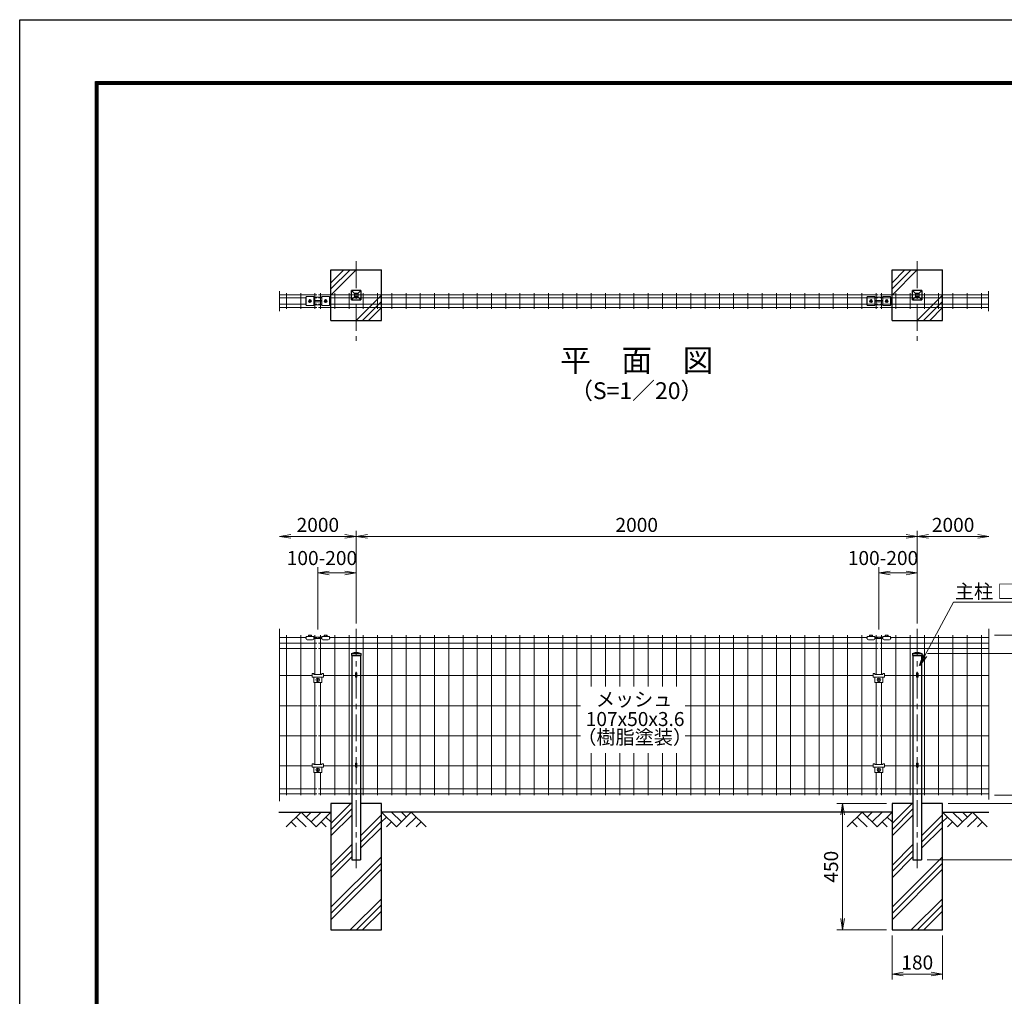
# Model space of a CAD drawing. Units: millimetres. Extents: x 0 to 8400, y 0 to 5940.
# Drawn here: x 0 to 3510, y 2460 to 5940 of the extents above; entities that cross this region are included whole.
import ezdxf
from ezdxf.enums import TextEntityAlignment as Align

# ---------------------------------------------------------------- set-up
doc = ezdxf.new("R2010")
doc.units = ezdxf.units.MM
doc.header["$LTSCALE"] = 3
doc.header["$MEASUREMENT"] = 0
doc.linetypes.add('CENTER', pattern=[50.8, 31.75, -6.35, 6.35, -6.35])
for name, color, linetype in [('D-BGD', 7, 'Continuous'), ('D-STR1', 1, 'Continuous'), ('D-STR4', 7, 'Continuous'), ('D-TTL', 2, 'Continuous'), ('D-TTL-TXT', 7, 'Continuous')]:
    doc.layers.add(name, color=color, linetype=linetype)
for name, color, linetype, lineweight in [('D-BMK', 2, 'CENTER', 13), ('D-DCR-HCH', 7, 'Continuous', 13), ('D-STR-DIM', 7, 'Continuous', 13), ('D-STR-TXT', 7, 'Continuous', 13), ('D-STR2', 7, 'Continuous', 13), ('D-STR3', 3, 'Continuous', 13)]:
    doc.layers.add(name, color=color, linetype=linetype, lineweight=lineweight)
doc.styles.add('ゴシック', font='txt')
doc.dimstyles.new('STYLE', dxfattribs={"dimscale": 20, "dimtxt": 2.5, "dimasz": 2, "dimexe": 1, "dimexo": 1, "dimgap": 0.8, "dimtad": 1, "dimdsep": 46, "dimtxsty": 'ゴシック', "dimblk": 'OPEN', "dimcen": 1e-08, "dimclrd": 256, "dimclre": 256, "dimclrt": 256, "dimadec": 0, "dimazin": 2, "dimtfac": 1, "dimtmove": 2, "dimatfit": 3, "dimldrblk": 'OPEN', "dimfxl": 1, "dimtolj": 1, "dimtzin": 0, "dimlwd": -1, "dimlwe": -1, "dimarcsym": 0})

# ---------------------------------------------------------------- blocks, each defined once
blk = doc.blocks.new('_Open')
at = {"color": 0, "linetype": 'ByBlock', "lineweight": -2}
for p, q in [((-1, 0.167), (0, 0)), ((-1, -0.167), (0, 0)), ((0, 0), (-1, 0))]:
    blk.add_line(p, q, dxfattribs=at)
blk = doc.blocks.new('*D1')
at = {"layer": 'D-STR-DIM'}
for p, q in [((1062.6, 3766.8), (1062.6, 3988.6)), ((1102.6, 3968.6), (1159.5, 3968.6)), ((1199.5, 3788.6), (1199.5, 3988.6))]:
    blk.add_line(p, q, dxfattribs=at)
at = {"layer": 'Defpoints', "color": 0}
for p in [(1199.5, 3968.6), (1199.5, 3768.6), (1062.6, 3746.8)]:
    blk.add_point(p, dxfattribs=at)
at = {"layer": 'D-STR-DIM', "xscale": 40, "yscale": 40, "zscale": 40, "rotation": 180}
blk.add_blockref('_Open', (1062.6, 3968.6), dxfattribs=at)
at = {"layer": 'D-STR-DIM', "xscale": 40, "yscale": 40, "zscale": 40}
blk.add_blockref('_Open', (1199.5, 3968.6), dxfattribs=at)
at = {"layer": 'D-STR-DIM', "insert": (1077.4, 4021.5), "char_height": 50, "attachment_point": 5, "style": 'ゴシック'}
blk.add_mtext('\\A1;100-200', dxfattribs=at)
blk = doc.blocks.new('*D2')
at = {"layer": 'D-STR-DIM'}
for p, q in [((3062.6, 3766.8), (3062.6, 3988.6)), ((3102.6, 3968.6), (3159.5, 3968.6)), ((3199.5, 3788.6), (3199.5, 3988.6))]:
    blk.add_line(p, q, dxfattribs=at)
at = {"layer": 'Defpoints', "color": 0}
for p in [(3199.5, 3968.6), (3199.5, 3768.6), (3062.6, 3746.8)]:
    blk.add_point(p, dxfattribs=at)
at = {"layer": 'D-STR-DIM', "xscale": 40, "yscale": 40, "zscale": 40, "rotation": 180}
blk.add_blockref('_Open', (3062.6, 3968.6), dxfattribs=at)
at = {"layer": 'D-STR-DIM', "xscale": 40, "yscale": 40, "zscale": 40}
blk.add_blockref('_Open', (3199.5, 3968.6), dxfattribs=at)
at = {"layer": 'D-STR-DIM', "insert": (3077.4, 4021.5), "char_height": 50, "attachment_point": 5, "style": 'ゴシック'}
blk.add_mtext('\\A1;100-200', dxfattribs=at)
blk = doc.blocks.new('*D3')
at = {"layer": 'D-STR-DIM'}
for p, q in [((1199.5, 3788.6), (1199.5, 4118.6)), ((3199.5, 3788.6), (3199.5, 4118.6)), ((1239.5, 4098.6), (3159.5, 4098.6))]:
    blk.add_line(p, q, dxfattribs=at)
at = {"layer": 'Defpoints', "color": 0}
for p in [(3199.5, 4098.6), (1199.5, 3768.6), (3199.5, 3768.6)]:
    blk.add_point(p, dxfattribs=at)
at = {"layer": 'D-STR-DIM', "xscale": 40, "yscale": 40, "zscale": 40, "rotation": 180}
blk.add_blockref('_Open', (1199.5, 4098.6), dxfattribs=at)
at = {"layer": 'D-STR-DIM', "xscale": 40, "yscale": 40, "zscale": 40}
blk.add_blockref('_Open', (3199.5, 4098.6), dxfattribs=at)
at = {"layer": 'D-STR-DIM', "insert": (2199.5, 4139.6), "char_height": 50, "attachment_point": 5, "style": 'ゴシック'}
blk.add_mtext('\\A1;2000', dxfattribs=at)
blk = doc.blocks.new('*D4')
at = {"layer": 'D-STR-DIM'}
for p, q in [((3199.5, 3788.6), (3199.5, 4118.6)), ((3239.5, 4098.6), (3415, 4098.6))]:
    blk.add_line(p, q, dxfattribs=at)
at = {"layer": 'Defpoints', "color": 0}
for p in [(3455, 4098.6), (3199.5, 3768.6), (3455, 3768.6)]:
    blk.add_point(p, dxfattribs=at)
at = {"layer": 'D-STR-DIM', "xscale": 40, "yscale": 40, "zscale": 40, "rotation": 180}
blk.add_blockref('_Open', (3199.5, 4098.6), dxfattribs=at)
at = {"layer": 'D-STR-DIM', "xscale": 40, "yscale": 40, "zscale": 40}
blk.add_blockref('_Open', (3455, 4098.6), dxfattribs=at)
at = {"layer": 'D-STR-DIM', "insert": (3327.3, 4139.6), "char_height": 50, "attachment_point": 5, "style": 'ゴシック'}
blk.add_mtext('\\A1;2000', dxfattribs=at)
blk = doc.blocks.new('*D5')
at = {"layer": 'D-STR-DIM'}
for p, q in [((1199.5, 3788.6), (1199.5, 4118.6)), ((1159.5, 4098.6), (966, 4098.6))]:
    blk.add_line(p, q, dxfattribs=at)
at = {"layer": 'Defpoints', "color": 0}
for p in [(926, 4098.6), (926, 3768.6), (1199.5, 3768.6)]:
    blk.add_point(p, dxfattribs=at)
at = {"layer": 'D-STR-DIM', "xscale": 40, "yscale": 40, "zscale": 40, "rotation": 180}
blk.add_blockref('_Open', (926, 4098.6), dxfattribs=at)
at = {"layer": 'D-STR-DIM', "xscale": 40, "yscale": 40, "zscale": 40}
blk.add_blockref('_Open', (1199.5, 4098.6), dxfattribs=at)
at = {"layer": 'D-STR-DIM', "insert": (1062.8, 4139.6), "char_height": 50, "attachment_point": 5, "style": 'ゴシック'}
blk.add_mtext('\\A1;2000', dxfattribs=at)
blk = doc.blocks.new('*D6')
at = {"layer": 'D-STR-DIM'}
for p, q in [((3475, 3746.4), (3675, 3746.4)), ((3655, 3706.4), (3655, 3216.4)), ((3475, 3176.4), (3675, 3176.4))]:
    blk.add_line(p, q, dxfattribs=at)
at = {"layer": 'Defpoints', "color": 0}
for p in [(3455, 3746.4), (3455, 3176.4), (3655, 3176.4)]:
    blk.add_point(p, dxfattribs=at)
at = {"layer": 'D-STR-DIM', "xscale": 40, "yscale": 40, "zscale": 40}
for p, rotation in [((3655, 3746.4), 90), ((3655, 3176.4), 270)]:
    blk.add_blockref('_Open', p, dxfattribs=dict(at, rotation=rotation))
at = {"layer": 'D-STR-DIM', "insert": (3614, 3461.4), "char_height": 50, "attachment_point": 5, "rotation": 90, "style": 'ゴシック'}
blk.add_mtext('\\A1;570', dxfattribs=at)
blk = doc.blocks.new('*D7')
at = {"layer": 'D-STR-DIM'}
for p, q in [((3655, 3216.4), (3655, 3256.4)), ((3495, 3176.4), (3675, 3176.4)), ((3655, 3176.4), (3655, 3146.4)), ((3309.5, 3146.4), (3675, 3146.4)), ((3655, 3106.4), (3655, 3066.4))]:
    blk.add_line(p, q, dxfattribs=at)
at = {"layer": 'Defpoints', "color": 0}
for p in [(3475, 3176.4), (3289.5, 3146.4), (3655, 3146.4)]:
    blk.add_point(p, dxfattribs=at)
at = {"layer": 'D-STR-DIM', "xscale": 40, "yscale": 40, "zscale": 40}
for p, rotation in [((3655, 3176.4), 270), ((3655, 3146.4), 90)]:
    blk.add_blockref('_Open', p, dxfattribs=dict(at, rotation=rotation))
at = {"layer": 'D-STR-DIM', "insert": (3618.9, 3091.9), "char_height": 50, "attachment_point": 5, "rotation": 90, "style": 'ゴシック'}
blk.add_mtext('\\A1;30', dxfattribs=at)
blk = doc.blocks.new('*D8')
at = {"layer": 'D-STR-DIM'}
for p, q in [((3495, 3746.4), (3805, 3746.4)), ((3785, 3706.4), (3785, 3186.4)), ((3309.5, 3146.4), (3805, 3146.4))]:
    blk.add_line(p, q, dxfattribs=at)
at = {"layer": 'Defpoints', "color": 0}
for p in [(3475, 3746.4), (3289.5, 3146.4), (3785, 3146.4)]:
    blk.add_point(p, dxfattribs=at)
at = {"layer": 'D-STR-DIM', "xscale": 40, "yscale": 40, "zscale": 40}
for p, rotation in [((3785, 3746.4), 90), ((3785, 3146.4), 270)]:
    blk.add_blockref('_Open', p, dxfattribs=dict(at, rotation=rotation))
at = {"layer": 'D-STR-DIM', "insert": (3744, 3446.4), "char_height": 50, "attachment_point": 5, "rotation": 90, "style": 'ゴシック'}
blk.add_mtext('\\A1;600', dxfattribs=at)
blk = doc.blocks.new('*D9')
at = {"layer": 'D-STR-DIM'}
for p, q in [((3329.5, 3146.4), (3805, 3146.4)), ((3785, 3106.4), (3785, 2986.4)), ((3235, 2946.4), (3805, 2946.4))]:
    blk.add_line(p, q, dxfattribs=at)
at = {"layer": 'Defpoints', "color": 0}
for p in [(3309.5, 3146.4), (3215, 2946.4), (3785, 2946.4)]:
    blk.add_point(p, dxfattribs=at)
at = {"layer": 'D-STR-DIM', "xscale": 40, "yscale": 40, "zscale": 40}
for p, rotation in [((3785, 3146.4), 90), ((3785, 2946.4), 270)]:
    blk.add_blockref('_Open', p, dxfattribs=dict(at, rotation=rotation))
at = {"layer": 'D-STR-DIM', "insert": (3744, 3046.4), "char_height": 50, "attachment_point": 5, "rotation": 90, "style": 'ゴシック'}
blk.add_mtext('\\A1;200', dxfattribs=at)
blk = doc.blocks.new('*D10')
at = {"layer": 'D-STR-DIM'}
for p, q in [((3236, 3681.4), (3935, 3681.4)), ((3915, 3641.4), (3915, 2986.4)), ((3235, 2946.4), (3935, 2946.4))]:
    blk.add_line(p, q, dxfattribs=at)
at = {"layer": 'Defpoints', "color": 0}
for p in [(3216, 3681.4), (3215, 2946.4), (3915, 2946.4)]:
    blk.add_point(p, dxfattribs=at)
at = {"layer": 'D-STR-DIM', "xscale": 40, "yscale": 40, "zscale": 40}
for p, rotation in [((3915, 3681.4), 90), ((3915, 2946.4), 270)]:
    blk.add_blockref('_Open', p, dxfattribs=dict(at, rotation=rotation))
at = {"layer": 'D-STR-DIM', "insert": (3874, 3313.9), "char_height": 50, "attachment_point": 5, "rotation": 90, "style": 'ゴシック'}
blk.add_mtext('\\A1;735', dxfattribs=at)
blk = doc.blocks.new('*D11')
at = {"layer": 'D-STR-DIM'}
for p, q in [((3109.5, 2676.4), (3109.5, 2519.1)), ((3289.5, 2676.4), (3289.5, 2519.1)), ((3149.5, 2539.1), (3249.5, 2539.1))]:
    blk.add_line(p, q, dxfattribs=at)
at = {"layer": 'Defpoints', "color": 0}
for p in [(3109.5, 2696.4), (3289.5, 2696.4), (3289.5, 2539.1)]:
    blk.add_point(p, dxfattribs=at)
at = {"layer": 'D-STR-DIM', "xscale": 40, "yscale": 40, "zscale": 40, "rotation": 180}
blk.add_blockref('_Open', (3109.5, 2539.1), dxfattribs=at)
at = {"layer": 'D-STR-DIM', "xscale": 40, "yscale": 40, "zscale": 40}
blk.add_blockref('_Open', (3289.5, 2539.1), dxfattribs=at)
at = {"layer": 'D-STR-DIM', "insert": (3199.5, 2580.1), "char_height": 50, "attachment_point": 5, "style": 'ゴシック'}
blk.add_mtext('\\A1;180', dxfattribs=at)
blk = doc.blocks.new('*D12')
at = {"layer": 'D-STR-DIM'}
for p, q in [((3089.5, 3146.4), (2913.2, 3146.4)), ((2933.2, 3106.4), (2933.2, 2736.4)), ((3089.5, 2696.4), (2913.2, 2696.4))]:
    blk.add_line(p, q, dxfattribs=at)
at = {"layer": 'Defpoints', "color": 0}
for p in [(3109.5, 3146.4), (2933.2, 2696.4), (3109.5, 2696.4)]:
    blk.add_point(p, dxfattribs=at)
at = {"layer": 'D-STR-DIM', "xscale": 40, "yscale": 40, "zscale": 40}
for p, rotation in [((2933.2, 3146.4), 90), ((2933.2, 2696.4), 270)]:
    blk.add_blockref('_Open', p, dxfattribs=dict(at, rotation=rotation))
at = {"layer": 'D-STR-DIM', "insert": (2892.2, 2921.4), "char_height": 50, "attachment_point": 5, "rotation": 90, "style": 'ゴシック'}
blk.add_mtext('\\A1;450', dxfattribs=at)

msp = doc.modelspace()

# ---------------------------------------------------------------- linework, layer by layer
at = {"layer": 'D-BGD'}
for p, q in [((924.048, 3116.376), (1109.547, 3116.376)), ((3109.546, 3116.376), (1289.546, 3116.376)), ((3289.545, 3116.376), (3455.011, 3116.376))]:
    msp.add_line(p, q, dxfattribs=at)
at = {"layer": 'D-BMK'}
for p, q in [((1199.546, 5078.89), (1199.546, 4795.188)), ((3199.546, 5078.89), (3199.546, 4795.188)), ((1199.546, 3768.637), (1199.546, 2916.376)), ((3199.546, 3768.637), (3199.546, 2916.376))]:
    msp.add_line(p, q, dxfattribs=at)
at = {"layer": 'D-DCR-HCH'}
for p, q in [((1109.546, 4958.293), (1199.546, 5048.293)), ((1109.546, 4980.39), (1177.449, 5048.293)), ((1109.546, 5002.487), (1155.352, 5048.293)), ((3109.546, 4958.293), (3199.546, 5048.293)), ((3109.546, 4980.39), (3177.449, 5048.293)), ((3109.546, 5002.487), (3155.352, 5048.293)), ((1289.546, 4958.293), (1199.546, 4868.293)), ((3289.546, 4958.293), (3199.546, 4868.293)), ((1289.546, 4936.196), (1221.643, 4868.293)), ((1289.546, 4914.099), (1243.74, 4868.293)), ((3289.546, 4936.196), (3221.643, 4868.293)), ((3289.546, 4914.099), (3243.74, 4868.293)), ((1109.546, 3075.17), (1180.752, 3146.376)), ((1109.546, 3053.073), (1184.046, 3127.573)), ((3109.546, 3075.17), (3180.752, 3146.376)), ((3109.546, 3053.073), (3184.046, 3127.573)), ((1003.122, 3116.376), (949.91, 3063.164)), ((985.384, 3098.638), (1021.022, 3063.164)), ((1003.122, 3116.376), (1056.334, 3063.164)), ((1020.859, 3098.638), (1038.596, 3116.376)), ((1038.596, 3080.901), (1074.071, 3116.376)), ((1056.334, 3063.164), (1109.546, 3116.376)), ((1091.809, 3098.638), (1109.546, 3080.982)), ((1109.546, 3030.976), (1184.046, 3105.476)), ((1215.046, 3031.47), (1289.546, 3105.97)), ((1342.758, 3063.164), (1289.546, 3116.376)), ((1307.283, 3098.638), (1289.546, 3080.982)), ((1360.495, 3080.901), (1325.021, 3116.376)), ((1395.97, 3116.376), (1342.758, 3063.164)), ((1378.325, 3098.546), (1360.495, 3116.376)), ((1413.707, 3098.638), (1378.07, 3063.164)), ((1395.97, 3116.376), (1449.182, 3063.164)), ((3003.122, 3116.376), (2949.91, 3063.164)), ((2985.384, 3098.638), (3021.022, 3063.164)), ((3003.122, 3116.376), (3056.334, 3063.164)), ((3020.859, 3098.638), (3038.596, 3116.376)), ((3038.596, 3080.901), (3074.071, 3116.376)), ((3056.334, 3063.164), (3109.546, 3116.376)), ((3091.809, 3098.638), (3109.546, 3080.982)), ((3109.546, 3030.976), (3184.046, 3105.476)), ((3215.046, 3031.47), (3289.546, 3105.97)), ((3342.758, 3063.164), (3289.546, 3116.376)), ((3307.283, 3098.638), (3289.546, 3080.982)), ((3360.495, 3080.901), (3325.021, 3116.376)), ((3395.97, 3116.376), (3342.758, 3063.164)), ((3378.325, 3098.546), (3360.495, 3116.376)), ((3413.707, 3098.638), (3378.07, 3063.164)), ((3395.97, 3116.376), (3449.182, 3063.164)), ((967.647, 3080.901), (985.466, 3063.164)), ((1074.071, 3080.901), (1091.89, 3063.164)), ((1215.046, 3009.373), (1289.546, 3083.873)), ((1215.046, 2987.276), (1289.546, 3061.776)), ((1325.021, 3080.901), (1307.202, 3063.164)), ((1431.445, 3080.901), (1413.626, 3063.164)), ((2967.647, 3080.901), (2985.466, 3063.164)), ((3074.071, 3080.901), (3091.89, 3063.164)), ((3215.046, 3009.373), (3289.546, 3083.873)), ((3215.046, 2987.276), (3289.546, 3061.776)), ((3325.021, 3080.901), (3307.202, 3063.164)), ((3431.445, 3080.901), (3413.626, 3063.164)), ((1109.546, 2925.97), (1184.046, 3000.47)), ((3109.546, 2925.97), (3184.046, 3000.47)), ((1109.546, 2903.873), (1184.046, 2978.373)), ((1109.546, 2776.77), (1289.546, 2956.77)), ((1109.546, 2881.776), (1184.046, 2956.276)), ((3109.546, 2903.873), (3184.046, 2978.373)), ((3109.546, 2776.77), (3289.546, 2956.77)), ((3109.546, 2881.776), (3184.046, 2956.276)), ((1109.546, 2754.673), (1289.546, 2934.673)), ((3109.546, 2754.673), (3289.546, 2934.673)), ((1109.546, 2732.576), (1289.546, 2912.576)), ((3109.546, 2732.576), (3289.546, 2912.576)), ((1178.352, 2696.376), (1289.546, 2807.57)), ((1200.449, 2696.376), (1289.546, 2785.473)), ((3178.352, 2696.376), (3289.546, 2807.57)), ((3200.449, 2696.376), (3289.546, 2785.473)), ((1222.546, 2696.376), (1289.546, 2763.376)), ((3222.546, 2696.376), (3289.546, 2763.376))]:
    msp.add_line(p, q, dxfattribs=at)
at = {"layer": 'D-STR-DIM'}
for p, q in [((926.031, 4973.085), (926.031, 4900.885)), ((3453.89, 4973.085), (3453.89, 4900.885)), ((926.031, 3768.637), (926.031, 3155.564)), ((3455.012, 3768.637), (3455.011, 3161.111))]:
    msp.add_line(p, q, dxfattribs=at)
at = {"layer": 'D-STR1'}
for p, q in [((1216.046, 4974.793), (1183.046, 4974.793)), ((1193.546, 4964.293), (1183.046, 4974.793)), ((1183.046, 4941.793), (1183.046, 4974.793)), ((1193.546, 4952.293), (1183.046, 4941.793)), ((1205.546, 4964.293), (1193.546, 4964.293)), ((1193.546, 4964.293), (1193.546, 4952.293)), ((1205.546, 4952.293), (1193.546, 4952.293)), ((1205.546, 4964.293), (1216.046, 4974.793)), ((1205.546, 4964.293), (1205.546, 4952.293)), ((1216.046, 4941.793), (1205.546, 4952.293)), ((1216.046, 4974.793), (1216.046, 4941.793)), ((3216.046, 4974.793), (3183.046, 4974.793)), ((3183.046, 4941.793), (3183.046, 4974.793)), ((3193.546, 4964.293), (3183.046, 4974.793)), ((3193.546, 4952.293), (3183.046, 4941.793)), ((3205.546, 4964.293), (3193.546, 4964.293)), ((3193.546, 4964.293), (3193.546, 4952.293)), ((3205.546, 4952.293), (3193.546, 4952.293)), ((3205.546, 4964.293), (3216.046, 4974.793)), ((3205.546, 4964.293), (3205.546, 4952.293)), ((3216.046, 4941.793), (3205.546, 4952.293)), ((3216.046, 4974.793), (3216.046, 4941.793)), ((1183.046, 4941.793), (1216.046, 4941.793)), ((3183.046, 4941.793), (3216.046, 4941.793)), ((1183.046, 3681.376), (1193.546, 3685.376)), ((1193.546, 3685.376), (1205.546, 3685.376)), ((1205.546, 3685.376), (1216.046, 3681.376)), ((3183.046, 3681.376), (3193.546, 3685.376)), ((3193.546, 3685.376), (3205.546, 3685.376)), ((3205.546, 3685.376), (3216.046, 3681.376)), ((1183.046, 3681.376), (1216.046, 3681.376)), ((1183.046, 3681.376), (1183.046, 3674.376)), ((1183.046, 3674.376), (1216.046, 3674.376)), ((1184.046, 3674.376), (1184.046, 2946.376)), ((1215.046, 3674.376), (1215.046, 2946.376)), ((1216.046, 3681.376), (1216.046, 3674.376)), ((3183.046, 3681.376), (3216.046, 3681.376)), ((3183.046, 3681.376), (3183.046, 3674.376)), ((3183.046, 3674.376), (3216.046, 3674.376)), ((3184.046, 3674.376), (3184.046, 2946.376)), ((3215.046, 3674.376), (3215.046, 2946.376)), ((3216.046, 3681.376), (3216.046, 3674.376)), ((1184.046, 2946.376), (1215.046, 2946.376)), ((3184.046, 2946.376), (3215.046, 2946.376))]:
    msp.add_line(p, q, dxfattribs=at)
at = {"layer": 'D-STR2'}
for p, q in [((926.031, 4959.993), (1059.587, 4959.993)), ((951.074, 4965.393), (951.074, 4909.393)), ((1001.843, 4965.393), (1001.843, 4909.393)), ((1052.612, 4965.393), (1052.612, 4909.393)), ((1065.588, 4959.993), (3059.587, 4959.993)), ((1072.563, 4965.393), (1072.563, 4909.393)), ((1123.332, 4965.393), (1123.332, 4909.393)), ((1174.102, 4965.393), (1174.102, 4909.393)), ((1224.871, 4965.393), (1224.871, 4909.393)), ((1275.64, 4965.393), (1275.64, 4909.393)), ((1326.409, 4965.393), (1326.409, 4909.393)), ((1377.179, 4965.393), (1377.179, 4909.393)), ((1427.948, 4965.393), (1427.948, 4909.393)), ((1478.717, 4965.393), (1478.717, 4909.393)), ((1529.486, 4965.393), (1529.486, 4909.393)), ((1580.256, 4965.393), (1580.256, 4909.393)), ((1631.025, 4965.393), (1631.025, 4909.393)), ((1681.794, 4965.393), (1681.794, 4909.393)), ((1732.563, 4965.393), (1732.563, 4909.393)), ((1783.332, 4965.393), (1783.332, 4909.393)), ((1834.102, 4965.393), (1834.102, 4909.393)), ((1884.871, 4965.393), (1884.871, 4909.393)), ((1935.64, 4965.393), (1935.64, 4909.393)), ((1986.409, 4965.393), (1986.409, 4909.393)), ((2037.179, 4965.393), (2037.179, 4909.393)), ((2087.948, 4965.393), (2087.948, 4909.393)), ((2138.717, 4965.393), (2138.717, 4909.393)), ((2189.486, 4965.393), (2189.486, 4909.393)), ((2240.256, 4965.393), (2240.256, 4909.393)), ((2291.025, 4965.393), (2291.025, 4909.393)), ((2341.794, 4965.393), (2341.794, 4909.393)), ((2392.563, 4965.393), (2392.563, 4909.393)), ((2443.332, 4965.393), (2443.332, 4909.393)), ((2494.102, 4965.393), (2494.102, 4909.393)), ((2544.871, 4965.393), (2544.871, 4909.393)), ((2595.64, 4965.393), (2595.64, 4909.393)), ((2646.409, 4965.393), (2646.409, 4909.393)), ((2697.179, 4965.393), (2697.179, 4909.393)), ((2747.948, 4965.393), (2747.948, 4909.393)), ((2798.717, 4965.393), (2798.717, 4909.393)), ((2849.486, 4965.393), (2849.486, 4909.393)), ((2900.256, 4965.393), (2900.256, 4909.393)), ((2951.025, 4965.393), (2951.025, 4909.393)), ((3001.794, 4965.393), (3001.794, 4909.393)), ((3052.612, 4965.393), (3052.612, 4909.393)), ((3065.588, 4959.993), (3453.89, 4959.993)), ((3072.563, 4965.393), (3072.563, 4909.393)), ((3123.332, 4965.393), (3123.332, 4909.393)), ((3174.102, 4965.393), (3174.102, 4909.393)), ((3224.871, 4965.393), (3224.871, 4909.393)), ((3275.64, 4965.393), (3275.64, 4909.393)), ((3326.409, 4965.393), (3326.409, 4909.393)), ((3377.179, 4965.393), (3377.179, 4909.393)), ((3427.948, 4965.393), (3427.948, 4909.393)), ((926.031, 4948.693), (1021.088, 4948.693)), ((926.031, 4926.093), (1021.088, 4926.093)), ((926.031, 4914.793), (1059.587, 4914.793)), ((1048.088, 4948.693), (1059.587, 4948.693)), ((1048.088, 4926.093), (1059.587, 4926.093)), ((1065.588, 4948.693), (1077.088, 4948.693)), ((1065.588, 4926.093), (1077.088, 4926.093)), ((1065.588, 4914.793), (3059.587, 4914.793)), ((1104.088, 4948.693), (3059.587, 4948.693)), ((1104.088, 4926.093), (3059.587, 4926.093)), ((3065.588, 4948.693), (3453.89, 4948.693)), ((3065.588, 4926.093), (3453.89, 4926.093)), ((3065.588, 4914.793), (3453.89, 4914.793)), ((1021.081, 3737.947), (926.031, 3737.947)), ((951.035, 3746.375), (951.035, 3176.375)), ((1001.804, 3746.375), (1001.804, 3176.375)), ((1059.588, 3737.947), (1048.081, 3737.947)), ((1052.573, 3746.375), (1052.573, 3606.776)), ((1077.081, 3737.947), (1065.588, 3737.947)), ((1072.603, 3746.375), (1072.603, 3606.776)), ((3021.096, 3737.947), (1104.081, 3737.947)), ((1123.373, 3746.375), (1123.373, 3176.375)), ((1174.142, 3746.375), (1174.142, 3176.375)), ((1224.911, 3746.375), (1224.911, 3176.375)), ((1275.68, 3746.375), (1275.68, 3176.375)), ((1326.45, 3746.375), (1326.45, 3176.375)), ((1377.219, 3746.375), (1377.219, 3176.375)), ((1427.988, 3746.375), (1427.988, 3176.375)), ((1478.757, 3746.375), (1478.757, 3176.375)), ((1529.527, 3746.375), (1529.527, 3176.375)), ((1580.296, 3746.375), (1580.296, 3176.375)), ((1631.065, 3746.375), (1631.065, 3176.375)), ((1681.834, 3746.375), (1681.834, 3176.375)), ((1732.603, 3746.375), (1732.603, 3176.375)), ((1783.373, 3746.375), (1783.373, 3176.375)), ((1834.142, 3746.375), (1834.142, 3176.375)), ((1884.911, 3746.375), (1884.911, 3176.375)), ((1935.68, 3746.375), (1935.68, 3176.375)), ((1986.45, 3746.375), (1986.45, 3176.375)), ((2037.219, 3746.375), (2037.219, 3564.146)), ((2087.988, 3746.375), (2087.988, 3564.146)), ((2138.757, 3746.375), (2138.757, 3564.146)), ((2189.527, 3746.375), (2189.527, 3564.146)), ((2240.296, 3746.375), (2240.296, 3564.146)), ((2291.065, 3746.375), (2291.065, 3564.146)), ((2341.834, 3746.375), (2341.834, 3564.146)), ((2392.603, 3746.375), (2392.603, 3176.375)), ((2443.373, 3746.375), (2443.373, 3176.375)), ((2494.142, 3746.375), (2494.142, 3176.375)), ((2544.911, 3746.375), (2544.911, 3176.375)), ((2595.68, 3746.375), (2595.68, 3176.375)), ((2646.45, 3746.375), (2646.45, 3176.375)), ((2697.219, 3746.375), (2697.219, 3176.375)), ((2747.988, 3746.375), (2747.988, 3176.375)), ((2798.757, 3746.375), (2798.757, 3176.375)), ((2849.527, 3746.375), (2849.527, 3176.375)), ((2900.296, 3746.375), (2900.296, 3176.375)), ((2951.065, 3746.375), (2951.065, 3176.375)), ((3001.834, 3746.375), (3001.834, 3176.375)), ((3059.603, 3737.947), (3048.096, 3737.947)), ((3052.603, 3746.375), (3052.603, 3606.776)), ((3077.096, 3737.947), (3065.588, 3737.947)), ((3072.603, 3746.375), (3072.603, 3606.776)), ((3455.012, 3737.947), (3104.096, 3737.947)), ((3123.373, 3746.375), (3123.373, 3176.375)), ((3174.142, 3746.375), (3174.142, 3176.375)), ((3224.911, 3746.375), (3224.911, 3176.375)), ((3275.68, 3746.375), (3275.68, 3176.375)), ((3326.45, 3746.375), (3326.45, 3176.375)), ((3377.219, 3746.375), (3377.219, 3176.375)), ((3427.988, 3746.375), (3427.988, 3176.375)), ((1059.588, 3718.375), (926.031, 3718.375)), ((1059.588, 3698.803), (926.031, 3698.803)), ((3059.603, 3718.375), (1065.588, 3718.375)), ((3059.603, 3698.803), (1065.588, 3698.803)), ((3455.012, 3718.375), (3065.588, 3718.375)), ((3455.012, 3698.803), (3065.588, 3698.803)), ((1042.588, 3602.375), (926.031, 3602.375)), ((1196.946, 3602.375), (1082.588, 3602.375)), ((3042.588, 3602.375), (1202.146, 3602.375)), ((3196.946, 3602.375), (3082.588, 3602.375)), ((3455.012, 3602.375), (3202.146, 3602.375)), ((1052.573, 3577.876), (1052.573, 3285.776)), ((1072.603, 3577.876), (1072.603, 3285.776)), ((3052.603, 3577.876), (3052.603, 3285.776)), ((3072.603, 3577.876), (3072.603, 3285.776)), ((1059.573, 3495.375), (926.031, 3495.375)), ((1999.543, 3495.375), (1065.603, 3495.375)), ((3059.603, 3495.375), (2372.677, 3495.375)), ((3455.012, 3495.375), (3065.603, 3495.375)), ((1059.573, 3388.375), (926.031, 3388.375)), ((1999.543, 3388.375), (1065.603, 3388.375)), ((3059.603, 3388.375), (2372.677, 3388.375)), ((3455.012, 3388.375), (3065.603, 3388.375)), ((2037.219, 3326.209), (2037.219, 3176.375)), ((2087.988, 3326.209), (2087.988, 3176.375)), ((2138.757, 3326.209), (2138.757, 3176.375)), ((2189.527, 3326.209), (2189.527, 3176.375)), ((2240.296, 3326.209), (2240.296, 3176.375)), ((2291.065, 3326.209), (2291.065, 3176.375)), ((2341.834, 3326.209), (2341.834, 3176.375)), ((1042.588, 3281.375), (926.031, 3281.375)), ((1196.946, 3281.375), (1082.588, 3281.375)), ((3042.556, 3281.375), (1202.146, 3281.375)), ((3196.946, 3281.375), (3082.556, 3281.375)), ((3455.012, 3281.375), (3202.146, 3281.375)), ((1052.573, 3256.876), (1052.573, 3176.375)), ((1072.603, 3256.876), (1072.603, 3176.375)), ((3052.603, 3256.876), (3052.603, 3176.375)), ((3072.603, 3256.876), (3072.603, 3176.375)), ((1059.588, 3199.401), (926.031, 3199.401)), ((3059.603, 3199.401), (1065.588, 3199.401)), ((3455.012, 3199.401), (3065.588, 3199.401)), ((1059.588, 3181.775), (926.031, 3181.775)), ((3059.603, 3181.775), (1065.588, 3181.775)), ((3455.012, 3181.775), (3065.588, 3181.775))]:
    msp.add_line(p, q, dxfattribs=at)
at = {"layer": 'D-STR3'}
for p, q in [((1019.588, 4950.893), (1019.588, 4923.893)), ((1021.088, 4950.893), (1019.588, 4950.893)), ((1021.088, 4953.473), (1048.088, 4953.473)), ((1021.088, 4953.473), (1021.088, 4921.313)), ((1048.088, 4953.473), (1048.088, 4921.313)), ((1077.088, 4950.893), (1048.088, 4950.893)), ((1077.088, 4953.473), (1077.088, 4921.313)), ((1077.088, 4953.473), (1104.088, 4953.473)), ((1104.088, 4953.473), (1104.088, 4921.313)), ((1105.588, 4950.893), (1104.088, 4950.893)), ((1105.588, 4923.893), (1105.588, 4950.893)), ((3019.588, 4950.893), (3019.588, 4923.893)), ((3021.088, 4950.893), (3019.588, 4950.893)), ((3021.088, 4953.473), (3048.088, 4953.473)), ((3021.088, 4953.473), (3021.088, 4921.313)), ((3048.088, 4953.473), (3048.088, 4921.313)), ((3077.088, 4950.893), (3048.088, 4950.893)), ((3077.088, 4953.473), (3077.088, 4921.313)), ((3077.088, 4953.473), (3104.088, 4953.473)), ((3104.088, 4953.473), (3104.088, 4921.313)), ((3105.588, 4950.893), (3104.088, 4950.893)), ((3105.588, 4923.893), (3105.588, 4950.893)), ((1019.588, 4923.893), (1021.088, 4923.893)), ((1021.088, 4921.313), (1048.088, 4921.313)), ((1032.039, 4941.807), (1029.491, 4937.393)), ((1032.039, 4932.979), (1029.491, 4937.393)), ((1031.759, 4939.514), (1033.174, 4938.1)), ((1031.759, 4935.272), (1033.174, 4936.686)), ((1037.136, 4941.807), (1032.039, 4941.807)), ((1037.136, 4932.979), (1032.039, 4932.979)), ((1032.466, 4940.221), (1033.881, 4938.807)), ((1032.466, 4934.565), (1033.881, 4935.979)), ((1036.709, 4940.221), (1035.295, 4938.807)), ((1036.709, 4934.564), (1035.295, 4935.979)), ((1037.416, 4939.514), (1036.002, 4938.1)), ((1037.416, 4935.272), (1036.002, 4936.686)), ((1037.136, 4941.807), (1039.685, 4937.393)), ((1037.136, 4932.979), (1039.685, 4937.393)), ((1048.088, 4923.893), (1077.088, 4923.893)), ((1049.088, 4939.893), (1076.088, 4939.893)), ((1049.088, 4934.893), (1076.088, 4934.893)), ((1077.088, 4921.313), (1104.088, 4921.313)), ((1088.039, 4941.807), (1085.491, 4937.393)), ((1088.039, 4932.979), (1085.491, 4937.393)), ((1087.759, 4939.514), (1089.174, 4938.1)), ((1087.759, 4935.272), (1089.174, 4936.686)), ((1093.136, 4941.807), (1088.039, 4941.807)), ((1093.136, 4932.979), (1088.039, 4932.979)), ((1088.466, 4940.221), (1089.881, 4938.807)), ((1088.466, 4934.565), (1089.881, 4935.979)), ((1092.709, 4940.221), (1091.295, 4938.807)), ((1092.709, 4934.564), (1091.295, 4935.979)), ((1093.416, 4939.514), (1092.002, 4938.1)), ((1093.416, 4935.272), (1092.002, 4936.686)), ((1093.136, 4941.807), (1095.685, 4937.393)), ((1093.136, 4932.979), (1095.685, 4937.393)), ((1104.088, 4923.893), (1105.588, 4923.893)), ((3019.588, 4923.893), (3021.088, 4923.893)), ((3021.088, 4921.313), (3048.088, 4921.313)), ((3032.039, 4941.807), (3029.491, 4937.393)), ((3032.039, 4932.979), (3029.491, 4937.393)), ((3031.759, 4939.514), (3033.174, 4938.1)), ((3031.759, 4935.272), (3033.174, 4936.686)), ((3037.136, 4941.807), (3032.039, 4941.807)), ((3037.136, 4932.979), (3032.039, 4932.979)), ((3032.466, 4940.221), (3033.881, 4938.807)), ((3032.466, 4934.565), (3033.881, 4935.979)), ((3036.709, 4940.221), (3035.295, 4938.807)), ((3036.709, 4934.564), (3035.295, 4935.979)), ((3037.416, 4939.514), (3036.002, 4938.1)), ((3037.416, 4935.272), (3036.002, 4936.686)), ((3037.136, 4941.807), (3039.685, 4937.393)), ((3037.136, 4932.979), (3039.685, 4937.393)), ((3048.088, 4923.893), (3077.088, 4923.893)), ((3049.088, 4939.893), (3076.088, 4939.893)), ((3049.088, 4934.893), (3076.088, 4934.893)), ((3077.088, 4921.313), (3104.088, 4921.313)), ((3088.039, 4941.807), (3085.491, 4937.393)), ((3088.039, 4932.979), (3085.491, 4937.393)), ((3087.759, 4939.514), (3089.174, 4938.1)), ((3087.759, 4935.272), (3089.174, 4936.686)), ((3093.136, 4941.807), (3088.039, 4941.807)), ((3093.136, 4932.979), (3088.039, 4932.979)), ((3088.466, 4940.221), (3089.881, 4938.807)), ((3088.466, 4934.565), (3089.881, 4935.979)), ((3092.709, 4940.221), (3091.295, 4938.807)), ((3092.709, 4934.564), (3091.295, 4935.979)), ((3093.416, 4939.514), (3092.002, 4938.1)), ((3093.416, 4935.272), (3092.002, 4936.686)), ((3093.136, 4941.807), (3095.685, 4937.393)), ((3093.136, 4932.979), (3095.685, 4937.393)), ((3104.088, 4923.893), (3105.588, 4923.893)), ((1019.581, 3734.547), (1019.581, 3739.947)), ((1019.581, 3739.947), (1021.081, 3739.947)), ((1019.581, 3734.547), (1021.081, 3734.547)), ((1021.081, 3741.547), (1048.081, 3741.547)), ((1021.081, 3741.547), (1021.081, 3734.047)), ((1025.081, 3730.047), (1044.081, 3730.047)), ((1029.074, 3741.547), (1029.074, 3746.178)), ((1030.451, 3746.547), (1038.71, 3746.547)), ((1031.827, 3741.547), (1031.827, 3746.178)), ((1037.334, 3741.547), (1037.334, 3746.178)), ((1040.087, 3746.178), (1040.087, 3741.547)), ((1048.081, 3741.547), (1048.081, 3734.047)), ((1048.081, 3739.947), (1077.081, 3739.947)), ((1048.081, 3734.547), (1077.081, 3734.547)), ((1077.081, 3741.547), (1077.081, 3734.047)), ((1077.081, 3741.547), (1104.081, 3741.547)), ((1081.081, 3730.047), (1100.081, 3730.047)), ((1085.068, 3741.547), (1085.068, 3746.178)), ((1086.444, 3746.547), (1094.704, 3746.547)), ((1087.821, 3741.547), (1087.821, 3746.178)), ((1093.327, 3741.547), (1093.327, 3746.178)), ((1096.081, 3746.178), (1096.081, 3741.547)), ((1104.081, 3741.547), (1104.081, 3734.047)), ((1104.081, 3739.947), (1105.581, 3739.947)), ((1104.081, 3734.547), (1105.581, 3734.547)), ((1105.581, 3739.947), (1105.581, 3734.547)), ((3019.596, 3734.547), (3019.596, 3739.947)), ((3019.596, 3739.947), (3021.096, 3739.947)), ((3019.596, 3734.547), (3021.096, 3734.547)), ((3021.096, 3741.547), (3048.096, 3741.547)), ((3021.096, 3741.547), (3021.096, 3734.047)), ((3025.096, 3730.047), (3044.096, 3730.047)), ((3029.089, 3741.547), (3029.089, 3746.178)), ((3030.466, 3746.547), (3038.725, 3746.547)), ((3031.842, 3741.547), (3031.842, 3746.178)), ((3037.349, 3741.547), (3037.349, 3746.178)), ((3040.102, 3746.178), (3040.102, 3741.547)), ((3048.096, 3741.547), (3048.096, 3734.047)), ((3048.096, 3739.947), (3077.096, 3739.947)), ((3048.096, 3734.547), (3077.096, 3734.547)), ((3077.096, 3741.547), (3104.096, 3741.547)), ((3077.096, 3741.547), (3077.096, 3734.047)), ((3081.096, 3730.047), (3100.096, 3730.047)), ((3085.083, 3741.547), (3085.083, 3746.178)), ((3086.459, 3746.547), (3094.719, 3746.547)), ((3087.836, 3741.547), (3087.836, 3746.178)), ((3093.342, 3741.547), (3093.342, 3746.178)), ((3096.096, 3746.178), (3096.096, 3741.547)), ((3104.096, 3741.547), (3104.096, 3734.047)), ((3104.096, 3739.947), (3105.596, 3739.947)), ((3104.096, 3736.147), (3105.596, 3736.147)), ((3104.096, 3734.547), (3105.596, 3734.547)), ((3105.596, 3739.947), (3105.596, 3734.547)), ((1042.588, 3609.676), (1042.588, 3596.876)), ((1042.588, 3609.676), (1048.588, 3609.676)), ((1042.588, 3596.876), (1082.588, 3596.876)), ((1048.588, 3609.676), (1048.588, 3606.776)), ((1048.588, 3606.776), (1076.588, 3606.776)), ((1048.588, 3596.876), (1048.588, 3577.876)), ((1059.121, 3587.876), (1061.121, 3587.876)), ((1059.121, 3586.876), (1061.121, 3586.876)), ((1062.121, 3590.876), (1062.121, 3588.876)), ((1062.121, 3583.876), (1062.121, 3585.876)), ((1063.121, 3590.876), (1063.121, 3588.876)), ((1063.121, 3583.876), (1063.121, 3585.876)), ((1066.121, 3587.876), (1064.121, 3587.876)), ((1066.121, 3586.876), (1064.121, 3586.876)), ((1076.588, 3609.676), (1082.588, 3609.676)), ((1076.588, 3609.676), (1076.588, 3606.776)), ((1076.588, 3596.876), (1076.588, 3577.876)), ((1082.588, 3609.676), (1082.588, 3596.876)), ((1196.946, 3610.545), (1196.946, 3598.376)), ((1202.146, 3610.545), (1202.146, 3598.376)), ((3042.588, 3609.676), (3042.588, 3596.876)), ((3042.588, 3609.676), (3048.588, 3609.676)), ((3042.588, 3596.876), (3082.588, 3596.876)), ((3048.588, 3609.676), (3048.588, 3606.776)), ((3048.588, 3606.776), (3076.588, 3606.776)), ((3048.588, 3596.876), (3048.588, 3577.876)), ((3059.121, 3587.876), (3061.121, 3587.876)), ((3059.121, 3586.876), (3061.121, 3586.876)), ((3062.121, 3590.876), (3062.121, 3588.876)), ((3062.121, 3583.876), (3062.121, 3585.876)), ((3063.121, 3590.876), (3063.121, 3588.876)), ((3063.121, 3583.876), (3063.121, 3585.876)), ((3066.121, 3587.876), (3064.121, 3587.876)), ((3066.121, 3586.876), (3064.121, 3586.876)), ((3076.588, 3609.676), (3076.588, 3606.776)), ((3076.588, 3609.676), (3082.588, 3609.676)), ((3076.588, 3596.876), (3076.588, 3577.876)), ((3082.588, 3609.676), (3082.588, 3596.876)), ((3196.946, 3610.545), (3196.946, 3598.376)), ((3202.146, 3610.545), (3202.146, 3598.376)), ((1048.588, 3577.876), (1076.588, 3577.876)), ((3048.588, 3577.876), (3076.588, 3577.876)), ((1042.588, 3288.676), (1042.588, 3275.876)), ((1042.588, 3288.676), (1048.588, 3288.676)), ((1042.588, 3275.876), (1082.588, 3275.876)), ((1048.588, 3288.676), (1048.588, 3285.776)), ((1048.588, 3285.776), (1076.588, 3285.776)), ((1048.588, 3275.876), (1048.588, 3256.876)), ((1059.121, 3266.876), (1061.121, 3266.876)), ((1059.121, 3265.876), (1061.121, 3265.876)), ((1062.121, 3269.876), (1062.121, 3267.876)), ((1062.121, 3262.876), (1062.121, 3264.876)), ((1063.121, 3269.876), (1063.121, 3267.876)), ((1063.121, 3262.876), (1063.121, 3264.876)), ((1066.121, 3266.876), (1064.121, 3266.876)), ((1066.121, 3265.876), (1064.121, 3265.876)), ((1076.588, 3288.676), (1082.588, 3288.676)), ((1076.588, 3288.676), (1076.588, 3285.776)), ((1076.588, 3275.876), (1076.588, 3256.876)), ((1082.588, 3288.676), (1082.588, 3275.876)), ((1196.946, 3289.545), (1196.946, 3277.376)), ((1202.146, 3289.545), (1202.146, 3277.376)), ((3042.556, 3288.676), (3048.556, 3288.676)), ((3042.556, 3288.676), (3042.556, 3275.876)), ((3042.556, 3275.876), (3082.556, 3275.876)), ((3048.556, 3288.676), (3048.556, 3285.776)), ((3048.556, 3285.776), (3076.556, 3285.776)), ((3048.556, 3275.876), (3048.556, 3256.876)), ((3059.088, 3266.876), (3061.089, 3266.876)), ((3059.088, 3265.876), (3061.089, 3265.876)), ((3062.089, 3269.876), (3062.089, 3267.876)), ((3062.089, 3262.876), (3062.089, 3264.876)), ((3063.089, 3269.876), (3063.089, 3267.876)), ((3063.089, 3262.876), (3063.089, 3264.876)), ((3066.088, 3266.876), (3064.089, 3266.876)), ((3066.088, 3265.876), (3064.089, 3265.876)), ((3076.556, 3288.676), (3082.556, 3288.676)), ((3076.556, 3288.676), (3076.556, 3285.776)), ((3076.556, 3275.876), (3076.556, 3256.876)), ((3082.556, 3288.676), (3082.556, 3275.876)), ((3196.946, 3289.545), (3196.946, 3277.376)), ((3202.146, 3289.545), (3202.146, 3277.376)), ((1048.588, 3256.876), (1076.588, 3256.876)), ((3048.556, 3256.876), (3076.556, 3256.876))]:
    msp.add_line(p, q, dxfattribs=at)
for centre, radius in [((1034.588, 4937.393), 4.414), ((1090.588, 4937.393), 4.414), ((3034.588, 4937.393), 4.414), ((3090.588, 4937.393), 4.414), ((1062.621, 3587.376), 6.5), ((3062.621, 3587.376), 6.5), ((1062.621, 3266.376), 6.5), ((3062.588, 3266.376), 6.5)]:
    msp.add_circle(centre, radius, dxfattribs=at)
for centre, radius, start, end in [((1032.113, 4939.868), 0.5, 44.999525, 224.999517), ((1032.113, 4934.918), 0.5, 134.999999, 314.999977), ((1034.588, 4938.643), 3.75, 57.538255, 122.461745), ((1034.588, 4936.143), 3.75, 237.538255, 302.461745), ((1032.466, 4937.393), 1, 314.99999, 45), ((1034.588, 4939.514), 1, 225.000008, 314.99999), ((1034.588, 4935.272), 1, 45, 134.999999), ((1036.709, 4937.393), 1, 134.999999, 225.000008), ((1037.063, 4939.868), 0.5, 315.000004, 134.999999), ((1037.063, 4934.918), 0.5, 225.000008, 44.999986), ((1049.088, 4937.393), 2.5, 90, 113.578178), ((1049.088, 4937.393), 2.5, 246.421822, 270), ((1076.088, 4937.393), 2.5, 66.421822, 90), ((1076.088, 4937.393), 2.5, 270, 293.578178), ((1088.113, 4939.868), 0.5, 44.999525, 224.999517), ((1088.113, 4934.918), 0.5, 134.999999, 314.999977), ((1090.588, 4938.643), 3.75, 57.538255, 122.461745), ((1090.588, 4936.143), 3.75, 237.538255, 302.461745), ((1088.466, 4937.393), 1, 314.99999, 45), ((1090.588, 4939.514), 1, 225.000008, 314.99999), ((1090.588, 4935.272), 1, 45, 134.999999), ((1092.709, 4937.393), 1, 134.999999, 225.000008), ((1093.063, 4939.868), 0.5, 315.000004, 134.999999), ((1093.063, 4934.918), 0.5, 225.000008, 44.999986), ((3032.113, 4939.868), 0.5, 44.999525, 224.999517), ((3032.113, 4934.918), 0.5, 134.999999, 314.999977), ((3034.588, 4938.643), 3.75, 57.538255, 122.461745), ((3034.588, 4936.143), 3.75, 237.538255, 302.461745), ((3032.466, 4937.393), 1, 314.99999, 45), ((3034.588, 4939.514), 1, 225.000008, 314.99999), ((3034.588, 4935.272), 1, 45, 134.999999), ((3036.709, 4937.393), 1, 134.999999, 225.000008), ((3037.063, 4939.868), 0.5, 315.000004, 134.999999), ((3037.063, 4934.918), 0.5, 225.000008, 44.999986), ((3049.088, 4937.393), 2.5, 90, 113.578178), ((3049.088, 4937.393), 2.5, 246.421822, 270), ((3076.088, 4937.393), 2.5, 66.421822, 90), ((3076.088, 4937.393), 2.5, 270, 293.578178), ((3088.113, 4939.868), 0.5, 44.999525, 224.999517), ((3088.113, 4934.918), 0.5, 134.999999, 314.999977), ((3090.588, 4938.643), 3.75, 57.538255, 122.461745), ((3090.588, 4936.143), 3.75, 237.538255, 302.461745), ((3088.466, 4937.393), 1, 314.99999, 45), ((3090.588, 4939.514), 1, 225.000008, 314.99999), ((3090.588, 4935.272), 1, 45, 134.999999), ((3092.709, 4937.393), 1, 134.999999, 225.000008), ((3093.063, 4939.868), 0.5, 315.000004, 134.999999), ((3093.063, 4934.918), 0.5, 225.000008, 44.999986), ((1025.081, 3734.047), 4, 180, 270), ((1030.451, 3743.794), 2.753, 59.999999, 120.000001), ((1034.581, 3736.088), 10.46, 74.738519, 105.261481), ((1038.71, 3743.794), 2.753, 59.999999, 120.000001), ((1044.081, 3734.047), 4, 270, 0), ((1081.081, 3734.047), 4, 180, 270), ((1086.444, 3743.794), 2.753, 59.999999, 120.000001), ((1090.574, 3736.088), 10.46, 74.738519, 105.261481), ((1094.704, 3743.794), 2.753, 59.999999, 120.000001), ((1100.081, 3734.047), 4, 270, 0), ((3025.096, 3734.047), 4, 180, 270), ((3030.466, 3743.794), 2.753, 59.999999, 120.000001), ((3034.596, 3736.088), 10.46, 74.738519, 105.261481), ((3038.725, 3743.794), 2.753, 59.999999, 120.000001), ((3044.096, 3734.047), 4, 270, 0), ((3081.096, 3734.047), 4, 180, 270), ((3086.459, 3743.794), 2.753, 59.999999, 120.000001), ((3090.589, 3736.088), 10.46, 74.738519, 105.261481), ((3094.719, 3743.794), 2.753, 59.999999, 120.000001), ((3100.096, 3734.047), 4, 270, 0), ((1059.121, 3587.376), 0.5, 90.000009, 270.000001), ((1061.121, 3588.876), 1, 270.000001, 0.00001), ((1061.121, 3585.876), 1, 0, 90.000003), ((1062.621, 3590.876), 0.5, 0, 179.999991), ((1062.621, 3583.876), 0.5, 180.000019, 0.00001), ((1064.121, 3588.876), 1, 180.000005, 270.000001), ((1064.121, 3585.876), 1, 90.000003, 180.000005), ((1066.121, 3587.376), 0.5, 270.000492, 90.000456), ((1199.546, 3598.376), 2.6, 180, 0), ((3059.121, 3587.376), 0.5, 90.000009, 270.000001), ((3061.121, 3588.876), 1, 270.000001, 0.00001), ((3061.121, 3585.876), 1, 0, 90.000003), ((3062.621, 3590.876), 0.5, 0, 179.999991), ((3062.621, 3583.876), 0.5, 180.000019, 0.00001), ((3064.121, 3588.876), 1, 180.000005, 270.000001), ((3064.121, 3585.876), 1, 90.000003, 180.000005), ((3066.121, 3587.376), 0.5, 270.000492, 90.000456), ((3199.546, 3598.376), 2.6, 180, 0), ((1059.121, 3266.376), 0.5, 90.000009, 270.000001), ((1061.121, 3267.876), 1, 270.000001, 0.00001), ((1061.121, 3264.876), 1, 0, 90.000003), ((1062.621, 3269.876), 0.5, 0, 179.999991), ((1064.121, 3267.876), 1, 180.000005, 270.000001), ((1064.121, 3264.876), 1, 90.000003, 180.000005), ((1066.121, 3266.376), 0.5, 270.000492, 90.000456), ((1199.546, 3277.376), 2.6, 180, 0), ((3059.088, 3266.376), 0.5, 90.000009, 270.000001), ((3061.089, 3267.876), 1, 270.000001, 0.00001), ((3061.089, 3264.876), 1, 0, 90.000003), ((3062.588, 3269.876), 0.5, 0, 179.999991), ((3064.089, 3267.876), 1, 180.000005, 270.000001), ((3064.089, 3264.876), 1, 90.000003, 180.000005), ((3066.088, 3266.376), 0.5, 270.000492, 90.000456), ((3199.546, 3277.376), 2.6, 180, 0), ((1062.621, 3262.876), 0.5, 180.000019, 0.00001), ((3062.588, 3262.876), 0.5, 180.000019, 0.00001)]:
    msp.add_arc(centre, radius, start, end, dxfattribs=at)
for centre in [(1199.546, 3610.53), (3199.546, 3610.53), (1199.546, 3289.53), (3199.546, 3289.53)]:
    msp.add_ellipse(centre, major_axis=(-2.6, 0), ratio=0.64997355, start_param=3.14159265, end_param=6.28318531, dxfattribs=at)
at = {"layer": 'D-STR4'}
for p, q in [((1109.546, 5048.293), (1289.546, 5048.293)), ((1109.546, 4868.293), (1109.546, 5048.293)), ((1289.546, 4868.293), (1289.546, 5048.293)), ((3109.546, 5048.293), (3289.546, 5048.293)), ((3109.546, 4868.293), (3109.546, 5048.293)), ((3289.546, 4868.293), (3289.546, 5048.293)), ((1109.546, 4868.293), (1289.546, 4868.293)), ((3109.546, 4868.293), (3289.546, 4868.293)), ((1184.046, 3146.376), (1109.546, 3146.376)), ((1109.546, 3146.376), (1109.546, 2696.376)), ((1289.546, 3146.376), (1215.046, 3146.376)), ((1289.546, 2696.376), (1289.546, 3146.376)), ((3184.046, 3146.376), (3109.546, 3146.376)), ((3109.546, 3146.376), (3109.546, 2696.376)), ((3289.546, 3146.376), (3215.046, 3146.376)), ((3289.546, 2696.376), (3289.546, 3146.376)), ((1109.546, 2696.376), (1289.546, 2696.376)), ((3109.546, 2696.376), (3289.546, 2696.376))]:
    msp.add_line(p, q, dxfattribs=at)
at = {"layer": 'D-TTL'}
msp.add_lwpolyline([(0, 5940), (8400, 5940), (8400, 0), (0, 0)], close=True, dxfattribs=at)
at = {"layer": 'D-TTL', "color": 7}
for points in [[(270, 5720), (8130, 5720), (8130, 220), (270, 220)], [(272.5, 5717.5), (8127.5, 5717.5), (8127.5, 222.5), (272.5, 222.5)], [(275, 5715), (8125, 5715), (8125, 225), (275, 225)], [(277.5, 5712.5), (8122.5, 5712.5), (8122.5, 227.5), (277.5, 227.5)], [(280, 5710), (8120, 5710), (8120, 230), (280, 230)]]:
    msp.add_lwpolyline(points, close=True, dxfattribs=at)

# ---------------------------------------------------------------- texts
at = {"layer": 'D-STR-TXT', "style": 'ゴシック'}
for s, p in [('主柱 □31x31x1.6', (3333.546, 3877.398)), ('メッシュ', (2053.67, 3493.067)), ('107x50x3.6', (2017.748, 3422.735)), ('（樹脂塗装）', (1987.574, 3358.143))]:
    msp.add_text(s, height=50, dxfattribs=at).set_placement(p)
at = {"layer": 'D-TTL-TXT', "style": 'ゴシック'}
for s, height, p in [('平\u3000面\u3000図', 80, (2199.546, 4715.839)), ('（S=1／20）', 60, (2199.546, 4610.111))]:
    msp.add_text(s, height=height, dxfattribs=at).set_placement(p, align=Align.MIDDLE)

# ---------------------------------------------------------------- dimensions: what is measured, and where the dimension line sits
at = {"layer": 'D-STR-DIM'}
for base, p1, p2, picture, middle in [((926.031, 4098.637), (1199.546, 3768.637), (926.031, 3768.637), '*D5', (1062.788, 4139.637)), ((3455.012, 4098.637), (3199.546, 3768.637), (3455.012, 3768.637), '*D4', (3327.279, 4139.637))]:
    dim = msp.add_linear_dim(base=base, p1=p1, p2=p2, text='2000', dimstyle='STYLE', override={"dimse2": 1}, dxfattribs=at)
    dim.commit()
    dim.dimension.update_dxf_attribs({"geometry": picture, "text_midpoint": middle})
for base, p1, p2, picture, middle in [((3199.546, 4098.637), (1199.546, 3768.637), (3199.546, 3768.637), '*D3', (2199.546, 4139.637)), ((3289.546, 2539.06), (3109.546, 2696.376), (3289.546, 2696.376), '*D11', (3199.546, 2580.06))]:
    dim = msp.add_linear_dim(base=base, p1=p1, p2=p2, dimstyle='STYLE', dxfattribs=at)
    dim.commit()
    dim.dimension.update_dxf_attribs({"geometry": picture, "text_midpoint": middle})
for base, p1, p2, picture, middle in [((1199.546, 3968.637), (1062.621, 3746.78), (1199.546, 3768.637), '*D1', (1077.421, 4021.507)), ((3199.546, 3968.637), (3062.621, 3746.78), (3199.546, 3768.637), '*D2', (3077.421, 4021.507))]:
    dim = msp.add_linear_dim(base=base, p1=p1, p2=p2, text='100-200', dimstyle='STYLE', dxfattribs=at)
    dim.commit()
    dim.dimension.update_dxf_attribs({"geometry": picture, "text_midpoint": middle, "dimtype": 160})
for base, p1, p2, picture, middle in [((3785.011, 3146.376), (3475.012, 3746.375), (3289.546, 3146.376), '*D8', (3744.011, 3446.375)), ((3655.011, 3176.375), (3455.012, 3746.375), (3455.012, 3176.375), '*D6', (3614.011, 3461.375)), ((3915.011, 2946.376), (3216.046, 3681.376), (3215.046, 2946.376), '*D10', (3874.011, 3313.876)), ((2933.153, 2696.376), (3109.546, 3146.376), (3109.546, 2696.376), '*D12', (2892.153, 2921.376)), ((3785.011, 2946.376), (3309.546, 3146.376), (3215.046, 2946.376), '*D9', (3744.011, 3046.376))]:
    dim = msp.add_linear_dim(base=base, p1=p1, p2=p2, angle=90, dimstyle='STYLE', dxfattribs=at)
    dim.commit()
    dim.dimension.update_dxf_attribs({"geometry": picture, "text_midpoint": middle})
dim = msp.add_linear_dim(base=(3655.011, 3146.376), p1=(3475.012, 3176.375), p2=(3289.546, 3146.376), angle=90, dimstyle='STYLE', dxfattribs=at)
dim.commit()
dim.dimension.update_dxf_attribs({"geometry": '*D7', "text_midpoint": (3618.888, 3091.916), "dimtype": 160})

# ---------------------------------------------------------------- leaders
at = {"layer": 'D-STR-TXT'}
msp.add_leader([(3207.969, 3638.484), (3328.701, 3863.887), (3855.939, 3863.887)], dimstyle='STYLE', override={"dimgap": 0.8, "dimtad": 1}, dxfattribs=at)

doc.saveas('drawing.dxf')
